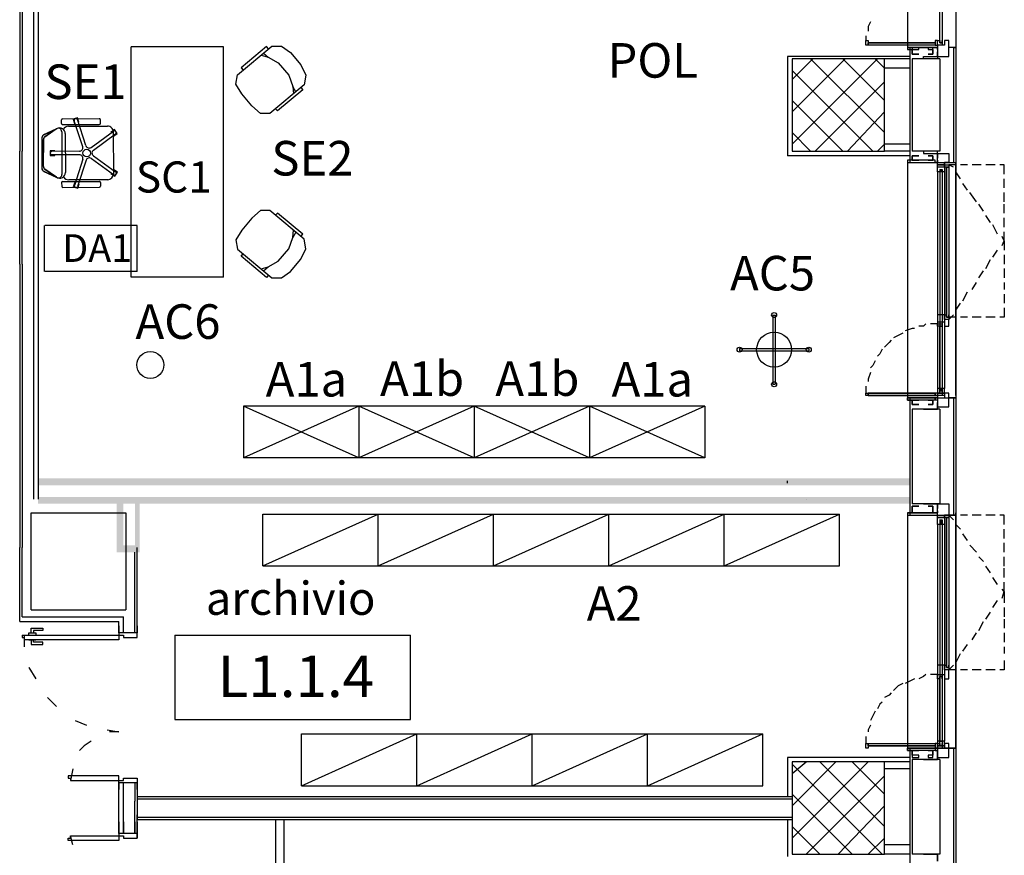
# Model space of a CAD drawing. Units: millimetres. Extents: x -29250 to 252046, y -27835 to 103911.
# Drawn here: x 251886 to 251894, y 103896 to 103903 of the extents above; entities that cross this region are included whole.
import ezdxf
from ezdxf.enums import TextEntityAlignment as Align

# ---------------------------------------------------------------- set-up
doc = ezdxf.new("R2010")
doc.units = ezdxf.units.MM
doc.header["$LTSCALE"] = 10
for name, color, linetype in [('arredo aule', 100, 'Continuous'), ('arredo ufficio', 230, 'Continuous'), ('CODICIARREDI', 7, 'Continuous'), ("destinazione d'uso", 2, 'Continuous'), ('H', 7, 'Continuous'), ('P', 250, 'Continuous')]:
    doc.layers.add(name, color=color, linetype=linetype)
doc.styles.add('ROMAND', font='times.ttf')

# ---------------------------------------------------------------- blocks, each defined once
blk = doc.blocks.new('armadio1')
at = {"layer": 'arredo ufficio'}
for p, q in [((329505.3, 76461.3), (328505.3, 76461.3)), ((329505.3, 76011.3), (328505.3, 76461.3)), ((329505.3, 76461.3), (328505.3, 76011.3)), ((329505.3, 76011.3), (328505.3, 76011.3))]:
    blk.add_line(p, q, dxfattribs=at)
at = {"layer": 'arredo ufficio', "lineweight": -2}
for p, q in [((328505.3, 76461.3), (328505.3, 76011.3)), ((329505.3, 76461.3), (329505.3, 76011.3))]:
    blk.add_line(p, q, dxfattribs=at)
blk = doc.blocks.new('arm2')
at = {"layer": 'arredo ufficio'}
for p, q in [((148393, 39446.9), (147393, 39446.9)), ((148393, 39446.9), (147393, 38996.9)), ((148393, 38996.9), (147393, 38996.9))]:
    blk.add_line(p, q, dxfattribs=at)
at = {"layer": 'arredo ufficio', "lineweight": -2}
for p, q in [((147393, 39446.9), (147393, 38996.9)), ((148393, 39446.9), (148393, 38996.9))]:
    blk.add_line(p, q, dxfattribs=at)

msp = doc.modelspace()

# ---------------------------------------------------------------- hatches: boundary and pattern name
at = {"layer": 'H', "linetype": 'Continuous'}
for points in [[(251886.0816, 103899.2194), (251886.0816, 103899.1594), (251892.5816, 103899.2194)], [(251886.0816, 103899.1594), (251892.5816, 103899.2194), (251892.5816, 103899.1594)], [(251892.5816, 103899.2194), (251892.5816, 103899.1594), (251893.6416, 103899.2194)], [(251892.5816, 103899.1594), (251893.6416, 103899.2194), (251893.6416, 103899.1594)], [(251886.0816, 103899.0594), (251886.0816, 103898.9994), (251892.7416, 103899.0594)], [(251886.0816, 103898.9994), (251892.7416, 103899.0594), (251892.7416, 103898.9994)], [(251886.9616, 103899.0594), (251886.8216, 103898.9994), (251886.7616, 103899.0594)], [(251886.8216, 103898.9994), (251886.7616, 103899.0594), (251886.8216, 103898.6394)], [(251886.7616, 103899.0594), (251886.8216, 103898.6394), (251886.7616, 103898.5794)], [(251886.9216, 103898.9994), (251886.9616, 103899.0594), (251886.8216, 103898.9994)], [(251886.9616, 103898.5794), (251886.9216, 103898.9994), (251886.9616, 103899.0594)], [(251892.7416, 103899.0594), (251892.7416, 103898.9994), (251893.6416, 103899.0594)], [(251892.7416, 103898.9994), (251893.6416, 103899.0594), (251893.6416, 103898.9994)], [(251886.9216, 103898.6394), (251886.9616, 103898.5794), (251886.9216, 103898.9994)], [(251886.8216, 103898.6394), (251886.7616, 103898.5794), (251886.9216, 103898.6394)], [(251886.7616, 103898.5794), (251886.9216, 103898.6394), (251886.9616, 103898.5794)]]:
    msp.add_hatch(color=4, dxfattribs=at).paths.add_polyline_path(points)

# ---------------------------------------------------------------- linework, layer by layer
at = {"layer": 'arredo ufficio', "linetype": 'Continuous'}
for p, q in [((251886.8881, 103900.9647), (251886.8881, 103902.9647)), ((251887.6881, 103900.9647), (251887.6881, 103902.9647)), ((251886.1353, 103901.0147), (251886.1353, 103901.4147)), ((251886.94, 103901.0147), (251886.94, 103901.4147))]:
    msp.add_line(p, q, dxfattribs=at)
at = {"layer": 'arredo ufficio'}
for p, q in [((251887.6881, 103902.9647), (251886.8881, 103902.9647)), ((251887.81, 103902.7201), (251888.1071, 103902.9686)), ((251888.0612, 103902.9662), (251887.842, 103902.7823)), ((251888.0789, 103902.9452), (251888.0612, 103902.9662)), ((251888.1071, 103902.9686), (251888.1913, 103902.9706)), ((251888.1913, 103902.9706), (251888.2707, 103902.9136)), ((251888.0158, 103902.8921), (251888.0766, 103902.8747)), ((251888.0359, 103902.9095), (251888.0762, 103902.8746)), ((251888.0766, 103902.8747), (251888.1647, 103902.8259)), ((251888.2707, 103902.9136), (251888.3611, 103902.8063)), ((251887.842, 103902.7823), (251887.8589, 103902.7621)), ((251888.1647, 103902.8259), (251888.2549, 103902.7183)), ((251888.3611, 103902.8063), (251888.4038, 103902.7173)), ((251887.7973, 103902.6392), (251887.8093, 103902.72)), ((251887.7973, 103902.6392), (251887.8093, 103902.72)), ((251888.2549, 103902.7183), (251888.2894, 103902.6198)), ((251888.4038, 103902.7173), (251888.3883, 103902.6338)), ((251887.8476, 103902.5569), (251887.7973, 103902.6392)), ((251887.8476, 103902.5569), (251887.7973, 103902.6392)), ((251888.3883, 103902.6338), (251888.0912, 103902.3847)), ((251888.3176, 103902.5739), (251888.2893, 103902.6195)), ((251888.2894, 103902.6198), (251888.2975, 103902.557)), ((251888.3597, 103902.6102), (251888.3761, 103902.5907)), ((251887.9359, 103902.4517), (251887.8476, 103902.5569)), ((251887.9359, 103902.4517), (251887.8476, 103902.5569)), ((251888.3761, 103902.5907), (251888.1575, 103902.4074)), ((251888.0093, 103902.3864), (251887.9359, 103902.4517)), ((251888.0093, 103902.3864), (251887.9359, 103902.4517)), ((251888.1575, 103902.4074), (251888.1413, 103902.4267)), ((251886.2933, 103902.3397), (251886.6112, 103902.341)), ((251888.0912, 103902.3847), (251888.0093, 103902.3864)), ((251888.0912, 103902.3847), (251888.0093, 103902.3864)), ((251886.1303, 103902.1997), (251886.2452, 103902.2556)), ((251886.1314, 103902.2022), (251886.2431, 103902.2554)), ((251886.1391, 103902.1817), (251886.2392, 103902.2521)), ((251886.2408, 103902.2538), (251886.1401, 103902.1841)), ((251886.2835, 103902.2997), (251886.2833, 103902.3297)), ((251886.2935, 103902.2897), (251886.6114, 103902.291)), ((251886.345, 103902.2749), (251886.683, 103902.2763)), ((251886.4679, 103902.0972), (251886.3935, 103902.3233)), ((251886.4964, 103902.1066), (251886.422, 103902.3327)), ((251886.6214, 103902.301), (251886.6213, 103902.331)), ((251886.1143, 103902.1753), (251886.1133, 103901.913)), ((251886.2865, 103902.2277), (251886.288, 103901.8566)), ((251886.3171, 103902.2108), (251886.3185, 103901.8738)), ((251886.5427, 103902.0918), (251886.7347, 103902.2325)), ((251886.5604, 103902.0676), (251886.7524, 103902.2083)), ((251886.7332, 103902.2265), (251886.7347, 103901.8615)), ((251886.1272, 103902.1596), (251886.1263, 103901.9286)), ((251886.1273, 103901.926), (251886.1264, 103902.157)), ((251886.4396, 103902.0578), (251886.2015, 103902.0568)), ((251886.4397, 103902.0278), (251886.2016, 103902.0268)), ((251886.5606, 103902.019), (251886.7538, 103901.8799)), ((251886.4684, 103901.9886), (251886.3957, 103901.7619)), ((251886.497, 103901.9795), (251886.4243, 103901.7528)), ((251886.5431, 103901.9947), (251886.7362, 103901.8555)), ((251886.1302, 103901.8859), (251886.2451, 103901.83)), ((251886.1316, 103901.8834), (251886.2433, 103901.8302)), ((251886.139, 103901.9039), (251886.2391, 103901.8334)), ((251886.2409, 103901.8318), (251886.1403, 103901.9015)), ((251886.2856, 103901.7847), (251886.2857, 103901.7547)), ((251886.2955, 103901.7947), (251886.6134, 103901.796)), ((251886.2957, 103901.7447), (251886.6136, 103901.746)), ((251886.6849, 103901.8113), (251886.3469, 103901.8099)), ((251886.6235, 103901.786), (251886.6236, 103901.756)), ((251888.0093, 103901.5429), (251887.9359, 103901.4776)), ((251888.0093, 103901.5429), (251887.9359, 103901.4776)), ((251888.0912, 103901.5447), (251888.0093, 103901.5429)), ((251888.0912, 103901.5447), (251888.0093, 103901.5429)), ((251888.3883, 103901.2955), (251888.0912, 103901.5447)), ((251888.1575, 103901.522), (251888.1413, 103901.5026)), ((251888.3761, 103901.3386), (251888.1575, 103901.522)), ((251886.94, 103901.4147), (251886.14, 103901.4147)), ((251887.9359, 103901.4776), (251887.8476, 103901.3724)), ((251887.9359, 103901.4776), (251887.8476, 103901.3724)), ((251887.8476, 103901.3724), (251887.7973, 103901.2902)), ((251887.8476, 103901.3724), (251887.7973, 103901.2902)), ((251888.3176, 103901.3554), (251888.2893, 103901.3099)), ((251888.2894, 103901.3096), (251888.2975, 103901.3724)), ((251888.3597, 103901.3191), (251888.3761, 103901.3386)), ((251887.7973, 103901.2902), (251887.8093, 103901.2093)), ((251887.7973, 103901.2902), (251887.8093, 103901.2093)), ((251888.2549, 103901.211), (251888.2894, 103901.3096)), ((251888.4038, 103901.212), (251888.3883, 103901.2955)), ((251887.81, 103901.2092), (251888.1071, 103900.9607)), ((251887.842, 103901.1471), (251887.8589, 103901.1672)), ((251888.0612, 103900.9632), (251887.842, 103901.1471)), ((251888.1647, 103901.1034), (251888.2549, 103901.211)), ((251888.3611, 103901.123), (251888.4038, 103901.212)), ((251888.0766, 103901.0547), (251888.1647, 103901.1034)), ((251888.2707, 103901.0157), (251888.3611, 103901.123)), ((251886.94, 103901.0147), (251886.14, 103901.0147)), ((251888.0158, 103901.0373), (251888.0766, 103901.0547)), ((251888.0359, 103901.0199), (251888.0762, 103901.0547)), ((251888.0789, 103900.9842), (251888.0612, 103900.9632)), ((251888.1913, 103900.9587), (251888.2707, 103901.0157)), ((251887.6881, 103900.9647), (251886.8881, 103900.9647)), ((251888.1071, 103900.9607), (251888.1913, 103900.9587)), ((251892.4553, 103900.6364), (251892.4553, 103900.0364)), ((251892.4553, 103900.6364), (251892.4753, 103900.6364)), ((251892.4753, 103900.6364), (251892.4753, 103900.0364)), ((251892.1653, 103900.3464), (251892.7653, 103900.3464)), ((251892.1653, 103900.3464), (251892.1653, 103900.3264)), ((251892.1653, 103900.3264), (251892.7653, 103900.3264)), ((251892.7653, 103900.3464), (251892.7653, 103900.3264)), ((251892.4553, 103900.0364), (251892.4753, 103900.0364))]:
    msp.add_line(p, q, dxfattribs=at)
at = {"layer": 'arredo ufficio', "lineweight": -2}
for p, q in [((251888.8636, 103899.8477), (251888.8636, 103899.3977)), ((251890.8636, 103899.8477), (251890.8636, 103899.3977))]:
    msp.add_line(p, q, dxfattribs=at)
at = {"layer": 'arredo ufficio', "color": 4, "linetype": 'Continuous'}
for p, q in [((251888.1416, 103896.2594), (251888.1416, 103893.6528)), ((251888.2116, 103896.2594), (251888.2116, 103893.6528))]:
    msp.add_line(p, q, dxfattribs=at)
at = {"layer": 'arredo ufficio'}
for points in [[(251886.422, 103902.3485), (251886.384, 103902.336), (251886.3965, 103902.298), (251886.4013, 103902.2995)], [(251886.4298, 103902.3089), (251886.4345, 103902.3105), (251886.422, 103902.3485)], [(251886.7675, 103902.2131), (251886.7438, 103902.2454), (251886.7116, 103902.2217), (251886.7145, 103902.2177)], [(251886.7323, 103902.1935), (251886.7352, 103902.1895), (251886.7675, 103902.2131)], [(251886.2265, 103902.0569), (251886.2265, 103902.0619), (251886.1865, 103902.0618)], [(251886.1865, 103902.0618), (251886.1867, 103902.0218), (251886.2267, 103902.0219), (251886.2266, 103902.0269)], [(251886.7159, 103901.8701), (251886.713, 103901.8661), (251886.7455, 103901.8427)], [(251886.7455, 103901.8427), (251886.7689, 103901.8752), (251886.7364, 103901.8985), (251886.7335, 103901.8945)], [(251886.4034, 103901.7857), (251886.3986, 103901.7873), (251886.3864, 103901.7492)], [(251886.3864, 103901.7492), (251886.4245, 103901.737), (251886.4367, 103901.7751), (251886.4319, 103901.7766)]]:
    msp.add_lwpolyline(points, dxfattribs=at)
for centre, radius in [((251886.5027, 103902.0419), 0.033), ((251892.4653, 103900.6364), 0.0218), ((251892.4653, 103900.3364), 0.1517), ((251887.0549, 103900.2041), 0.1171), ((251892.1653, 103900.3364), 0.0218), ((251892.7653, 103900.3364), 0.0218), ((251892.4653, 103900.0364), 0.0218)]:
    msp.add_circle(centre, radius, dxfattribs=at)
for centre, radius, start, end in [((251886.2933, 103902.3297), 0.01, 90.23304, 180.23304), ((251886.4077, 103902.328), 0.015, 18.23304, 198.23304), ((251886.6113, 103902.331), 0.01, 0.23304, 90.23304), ((251886.2565, 103902.2276), 0.03, 0.23304, 125.156), ((251886.2671, 103902.2106), 0.05, 0.23304, 115.92434), ((251886.2935, 103902.2997), 0.01, 180.23304, 270.23304), ((251886.2935, 103902.2997), 0.01, 180.23304, 270.23304), ((251886.3453, 103902.2249), 0.05, 90.23304, 152.97451), ((251886.6114, 103902.301), 0.01, 270.23304, 0.23304), ((251886.6832, 103902.2263), 0.05, 0.23304, 90.23304), ((251886.1443, 103902.1751), 0.03, 115.45826, 179.76696), ((251886.1564, 103902.1571), 0.03, 125.156, 180.23304), ((251886.1572, 103902.1594), 0.03, 124.68992, 179.76696), ((251886.7436, 103902.2204), 0.015, 306.23304, 126.23304), ((251886.4395, 103902.0878), 0.03, 270.23304, 18.23304), ((251886.5249, 103902.116), 0.03, 198.23304, 306.23304), ((251886.2016, 103902.0418), 0.015, 90.23304, 270.23304), ((251886.4398, 103901.9978), 0.03, 342.23304, 90.23304), ((251886.5255, 103901.9703), 0.03, 54.23304, 162.23304), ((251886.5781, 103902.0434), 0.03, 126.23304, 234.23304), ((251886.1433, 103901.9129), 0.03, 179.76696, 244.07566), ((251886.1445, 103901.9105), 0.03, 180.23304, 244.54174), ((251886.1563, 103901.9284), 0.03, 179.76696, 234.844), ((251886.1573, 103901.9261), 0.03, 180.23304, 235.31008), ((251886.2685, 103901.8736), 0.05, 235.31008, 0.23304), ((251886.258, 103901.8565), 0.03, 235.31008, 0.23304), ((251886.3467, 103901.8599), 0.05, 207.50191, 270.23304), ((251886.6847, 103901.8613), 0.05, 270.23304, 0.23304), ((251886.745, 103901.8677), 0.015, 234.23304, 54.23304), ((251886.2956, 103901.7847), 0.01, 90.23304, 180.23304), ((251886.2956, 103901.7847), 0.01, 90.23304, 180.23304), ((251886.2957, 103901.7547), 0.01, 180.23304, 270.23304), ((251886.41, 103901.7574), 0.015, 162.23304, 342.23304), ((251886.6135, 103901.786), 0.01, 0.23304, 90.23304), ((251886.6136, 103901.756), 0.01, 270.23304, 0.23304)]:
    msp.add_arc(centre, radius, start, end, dxfattribs=at)
at = {"layer": 'CODICIARREDI'}
for p, q in [((251887.2681, 103897.8591), (251887.2681, 103897.1286)), ((251887.2681, 103897.8591), (251889.3104, 103897.8591)), ((251889.3104, 103897.1286), (251889.3104, 103897.8591)), ((251887.2681, 103897.1286), (251889.3104, 103897.1286))]:
    msp.add_line(p, q, dxfattribs=at)
at = {"layer": 'P', "color": 4, "linetype": 'Continuous'}
for points in [[(251885.9216, 103907.6194), (251885.9216, 103902.0594)], [(251885.9416, 103907.5994), (251885.9416, 103902.0594)], [(251886.0416, 103907.0594), (251886.0416, 103902.0394)], [(251886.0816, 103907.0394), (251886.0816, 103901.0794)], [(251893.6216, 103904.9994), (251893.6216, 103902.9594)], [(251893.9816, 103904.9994), (251894.0416, 103904.9994), (251894.0416, 103902.9594), (251893.9816, 103902.9594)], [(251893.9016, 103902.9994), (251893.9016, 103903.5794), (251893.9216, 103903.5794), (251893.9216, 103902.9994), (251893.9016, 103902.9994)], [(251893.9016, 103902.9994), (251893.9016, 103903.5794), (251893.9216, 103903.5794), (251893.9216, 103902.9994), (251893.9016, 103902.9994)], [(251893.3016, 103903.1794), (251893.2816, 103903.1394), (251893.2816, 103903.0994)], [(251893.2616, 103903.0594), (251893.2616, 103903.0194)], [(251893.2616, 103903.0194), (251893.2816, 103903.0194), (251893.2816, 103902.9994), (251893.2816, 103902.9994), (251893.2816, 103902.9794), (251893.2816, 103902.9794), (251893.2816, 103902.9794), (251893.2616, 103902.9794), (251893.2616, 103903.0194)], [(251893.2816, 103902.9794), (251893.2816, 103902.9994), (251893.8616, 103902.9994), (251893.8616, 103902.9794), (251893.2816, 103902.9794)], [(251893.8616, 103902.9994), (251893.8616, 103902.9994), (251893.2816, 103902.9994), (251893.2816, 103902.9994), (251893.8616, 103902.9994)], [(251893.8816, 103902.9594), (251893.6216, 103902.9594), (251893.6216, 103902.9394), (251893.6616, 103902.9394)], [(251893.6216, 103902.9594), (251893.6216, 103902.9594), (251893.8616, 103902.9594), (251893.8616, 103902.9594), (251893.6216, 103902.9594)], [(251893.6416, 103902.9594), (251893.6416, 103901.9594)], [(251893.7216, 103902.9394), (251893.7216, 103902.9594), (251893.6616, 103902.9594), (251893.6616, 103902.8994), (251893.7216, 103902.8994), (251893.7216, 103902.8994), (251893.6616, 103902.8994), (251893.6616, 103902.9394), (251893.7216, 103902.9394)], [(251893.8016, 103902.9594), (251893.8016, 103902.9394), (251893.8416, 103902.9394), (251893.8416, 103902.8994), (251893.8016, 103902.8994), (251893.8016, 103902.8994), (251893.8416, 103902.8994), (251893.8416, 103902.9594), (251893.8016, 103902.9594)], [(251893.8816, 103903.0194), (251893.9016, 103903.0194), (251893.9016, 103902.9994), (251893.9216, 103902.9994), (251893.9216, 103903.0194), (251893.9216, 103903.0194), (251893.9216, 103902.9794), (251893.8816, 103902.9794), (251893.8816, 103903.0194), (251893.8616, 103903.0194), (251893.8616, 103902.9994), (251893.8616, 103902.9994), (251893.8616, 103902.9794), (251893.8616, 103902.9794), (251893.8616, 103902.9794), (251893.8816, 103902.9794), (251893.8816, 103903.0194)], [(251893.8616, 103902.9594), (251893.8816, 103902.9594), (251893.8816, 103902.9394), (251893.8816, 103902.9594), (251893.8616, 103902.9594), (251893.8616, 103902.9594)], [(251893.9816, 103903.0194), (251893.9416, 103903.0194), (251893.9416, 103902.9794), (251893.8816, 103902.9794), (251893.8816, 103902.8794), (251893.9816, 103902.8794), (251893.9816, 103903.0194)], [(251894.0216, 103902.9594), (251894.0216, 103901.9594)], [(251894.0216, 103902.9594), (251894.0416, 103902.9594)], [(251894.0216, 103902.9594), (251894.0416, 103902.9594)], [(251894.0216, 103902.9594), (251894.0416, 103902.9594)], [(251894.0416, 103902.9594), (251894.0416, 103901.9594)], [(251893.6416, 103902.8794), (251892.5816, 103902.8794)], [(251892.5816, 103902.8794), (251892.5816, 103902.0194)], [(251892.6216, 103902.6794), (251892.8016, 103902.8594)], [(251892.6216, 103902.3994), (251893.0816, 103902.8594)], [(251892.6216, 103902.1194), (251893.3616, 103902.8594)], [(251892.6216, 103902.8594), (251892.6216, 103902.0594), (251893.4216, 103902.0594), (251893.4216, 103902.8594), (251892.6216, 103902.8594)], [(251893.4216, 103902.2194), (251892.7816, 103902.8594)], [(251893.4216, 103902.4994), (251893.0616, 103902.8594)], [(251893.4216, 103902.7794), (251893.3416, 103902.8594)], [(251893.6416, 103902.8594), (251893.4216, 103902.8594)], [(251893.6616, 103902.8594), (251893.6616, 103902.0594)], [(251893.9016, 103902.8594), (251893.6616, 103902.8594)], [(251893.7616, 103902.8594), (251893.7616, 103902.8794), (251893.8816, 103902.8794), (251893.8816, 103902.9194), (251893.8816, 103902.9194), (251893.8816, 103902.8594), (251893.7616, 103902.8594)], [(251893.9016, 103902.8594), (251893.9016, 103902.0594)], [(251893.6416, 103902.7794), (251893.4216, 103902.7794)], [(251893.3216, 103902.0594), (251892.6216, 103902.7594)], [(251892.8216, 103902.0594), (251893.4216, 103902.6594)], [(251893.0616, 103902.0594), (251892.6216, 103902.4994)], [(251893.1016, 103902.0594), (251893.4216, 103902.3994)], [(251892.7816, 103902.0594), (251892.6216, 103902.2194)], [(251893.3616, 103902.0594), (251893.4216, 103902.1194)], [(251893.6416, 103902.1194), (251893.4216, 103902.1194)], [(251885.9216, 103901.0794), (251885.9216, 103902.0594)], [(251885.9416, 103901.0794), (251885.9416, 103902.0594)], [(251886.0416, 103902.0594), (251886.0416, 103899.0394)], [(251893.6416, 103902.0194), (251892.5816, 103902.0194)], [(251893.6416, 103902.0594), (251893.4216, 103902.0594)], [(251893.9016, 103902.0594), (251893.6616, 103902.0594)], [(251893.7216, 103902.0194), (251893.6616, 103902.0194), (251893.6616, 103901.9794), (251893.7216, 103901.9794), (251893.6616, 103901.9794), (251893.6616, 103902.0194), (251893.7216, 103902.0194)], [(251893.7616, 103902.0594), (251893.7616, 103902.0394), (251893.8816, 103902.0394), (251893.8816, 103901.9994), (251893.8816, 103901.9994), (251893.8816, 103902.0594), (251893.7616, 103902.0594)], [(251893.8016, 103901.9794), (251893.8416, 103901.9794), (251893.8416, 103902.0194), (251893.8016, 103902.0194), (251893.8416, 103902.0194), (251893.8416, 103901.9794), (251893.8016, 103901.9794)], [(251893.9416, 103901.9194), (251893.8816, 103901.9194), (251893.8816, 103902.0394), (251893.9816, 103902.0394), (251893.9816, 103901.9594), (251893.9416, 103901.9594), (251893.9416, 103901.9194)], [(251893.6216, 103901.9794), (251893.6216, 103901.9594), (251893.8616, 103901.9594), (251893.8616, 103901.9794), (251893.6216, 103901.9794)], [(251893.6616, 103901.9794), (251893.6216, 103901.9794), (251893.6216, 103901.9594), (251893.8816, 103901.9594)], [(251893.6216, 103901.9594), (251893.6216, 103899.9194)], [(251893.6416, 103901.9594), (251894.0416, 103901.9594)], [(251893.6416, 103901.9594), (251894.0416, 103901.9594)], [(251893.8616, 103901.9594), (251893.8816, 103901.9594), (251893.8816, 103901.9794), (251893.8816, 103901.9594), (251893.8616, 103901.9594)], [(251893.9416, 103901.9394), (251893.9416, 103901.8794), (251893.8816, 103901.8794), (251893.8816, 103901.9394), (251893.9416, 103901.9394), (251893.9416, 103901.9594)], [(251893.9416, 103901.9394), (251893.8816, 103901.9394), (251893.8816, 103901.9594), (251893.9416, 103901.9594)], [(251893.9416, 103901.9394), (251893.9816, 103901.9394), (251893.9816, 103901.9194), (251893.9816, 103901.9194), (251893.9816, 103901.9194), (251893.9616, 103901.9194), (251893.9616, 103901.9194), (251893.9416, 103901.9194), (251893.9416, 103901.9394)], [(251893.9616, 103900.6194), (251893.9616, 103901.9194), (251893.9816, 103901.9194), (251893.9816, 103900.6194), (251893.9616, 103900.6194)], [(251893.9616, 103900.6194), (251893.9616, 103901.9194), (251893.9616, 103901.9194), (251893.9616, 103900.6194), (251893.9616, 103900.6194)], [(251893.9816, 103901.9594), (251894.0416, 103901.9594), (251894.0416, 103899.9194), (251893.9816, 103899.9194)], [(251894.0216, 103901.9194), (251893.9816, 103901.9394)], [(251894.0416, 103901.9394), (251893.9816, 103901.9394)], [(251894.0416, 103899.9394), (251894.0416, 103901.9594)], [(251894.1416, 103901.9394), (251894.0816, 103901.9394)], [(251894.2616, 103901.9394), (251894.1816, 103901.9394)], [(251894.3816, 103901.9394), (251894.3016, 103901.9394)], [(251894.4616, 103901.8594), (251894.4616, 103901.9394), (251894.4216, 103901.9394)], [(251893.8816, 103901.8794), (251893.8816, 103899.9994)], [(251893.9016, 103901.8994), (251893.9016, 103899.9794)], [(251893.9216, 103901.8794), (251893.9016, 103901.8994), (251893.9216, 103901.8994), (251893.9016, 103901.8794)], [(251893.9216, 103901.8994), (251893.9216, 103899.9794)], [(251893.9416, 103901.8794), (251893.9416, 103899.9994)], [(251894.0816, 103901.8194), (251894.0416, 103901.8794)], [(251894.1416, 103901.7194), (251894.1016, 103901.7794)], [(251894.4616, 103901.7394), (251894.4616, 103901.8194)], [(251894.2216, 103901.6194), (251894.1616, 103901.6994)], [(251894.4616, 103901.6194), (251894.4616, 103901.6994)], [(251894.2816, 103901.5394), (251894.2416, 103901.5994)], [(251894.4616, 103901.5194), (251894.4616, 103901.5994)], [(251894.3416, 103901.4394), (251894.3016, 103901.4994)], [(251894.4016, 103901.3394), (251894.3616, 103901.4194)], [(251894.4616, 103901.3994), (251894.4616, 103901.4794)], [(251894.4416, 103901.2394), (251894.4616, 103901.2794), (251894.4416, 103901.3194)], [(251894.4616, 103901.2794), (251894.4616, 103901.3594)], [(251894.4616, 103901.2794), (251894.4616, 103901.1994)], [(251894.3616, 103901.1394), (251894.4016, 103901.1994)], [(251894.4616, 103901.1594), (251894.4616, 103901.0794)], [(251885.9216, 103901.0794), (251885.9216, 103898.6194)], [(251885.9416, 103901.0794), (251885.9416, 103898.6194)], [(251886.0816, 103901.0794), (251886.0816, 103899.0394)], [(251894.3016, 103901.0394), (251894.3416, 103901.1194)], [(251894.2416, 103900.9594), (251894.2816, 103901.0194)], [(251894.4616, 103901.0394), (251894.4616, 103900.9594)], [(251894.1816, 103900.8594), (251894.2216, 103900.9194)], [(251894.4616, 103900.9194), (251894.4616, 103900.8594)], [(251894.1016, 103900.7594), (251894.1416, 103900.8394)], [(251894.4616, 103900.8194), (251894.4616, 103900.7394)], [(251894.0416, 103900.6794), (251894.0816, 103900.7394)], [(251893.8816, 103900.6394), (251893.8816, 103900.5794), (251893.9416, 103900.5794), (251893.9416, 103900.5394), (251893.9816, 103900.5394), (251893.9816, 103900.5994), (251893.9416, 103900.5994), (251893.9416, 103900.6394), (251893.8816, 103900.6394)], [(251893.9416, 103900.6394), (251893.9616, 103900.6394), (251893.9616, 103900.6194), (251893.9816, 103900.6194), (251893.9816, 103900.6394), (251893.9816, 103900.6394), (251893.9816, 103900.5994), (251893.9416, 103900.5994), (251893.9416, 103900.6394)], [(251893.9816, 103900.5994), (251894.0216, 103900.6394)], [(251894.4616, 103900.6994), (251894.4616, 103900.6194), (251894.4216, 103900.6194)], [(251893.7816, 103900.5594), (251893.7616, 103900.5394), (251893.7216, 103900.5394)], [(251893.8816, 103900.5594), (251893.8216, 103900.5594)], [(251893.8816, 103900.5594), (251893.9216, 103900.5594), (251893.9216, 103900.5394), (251893.9216, 103900.5394), (251893.9216, 103900.5394), (251893.9016, 103900.5394), (251893.9016, 103900.5394), (251893.8816, 103900.5394), (251893.8816, 103900.5594)], [(251894.0416, 103900.6194), (251893.9816, 103900.6194)], [(251894.1416, 103900.6194), (251894.0816, 103900.6194)], [(251894.2616, 103900.6194), (251894.1816, 103900.6194)], [(251894.3816, 103900.6194), (251894.3016, 103900.6194)], [(251893.5816, 103900.4794), (251893.5416, 103900.4594), (251893.5016, 103900.4394)], [(251893.6816, 103900.5194), (251893.6616, 103900.5194), (251893.6016, 103900.4994)], [(251893.9016, 103899.9594), (251893.9016, 103900.5394), (251893.9216, 103900.5394), (251893.9216, 103899.9594), (251893.9016, 103899.9594)], [(251893.9016, 103899.9594), (251893.9016, 103900.5394), (251893.9216, 103900.5394), (251893.9216, 103899.9594), (251893.9016, 103899.9594)], [(251893.4816, 103900.4194), (251893.4616, 103900.3994), (251893.4216, 103900.3594)], [(251893.4016, 103900.3394), (251893.3816, 103900.2994), (251893.3616, 103900.2794)], [(251893.3416, 103900.2394), (251893.3216, 103900.1994), (251893.3016, 103900.1794)], [(251893.3016, 103900.1394), (251893.2816, 103900.0794), (251893.2816, 103900.0594)], [(251893.2616, 103900.0194), (251893.2616, 103899.9594)], [(251893.2616, 103899.9594), (251893.2816, 103899.9594), (251893.2816, 103899.9594), (251893.2816, 103899.9594), (251893.2816, 103899.9394), (251893.2816, 103899.9394), (251893.2816, 103899.9394), (251893.2616, 103899.9394), (251893.2616, 103899.9594)], [(251893.2816, 103899.9394), (251893.2816, 103899.9594), (251893.8616, 103899.9594), (251893.8616, 103899.9394), (251893.2816, 103899.9394)], [(251893.8616, 103899.9394), (251893.8616, 103899.9594), (251893.2816, 103899.9594), (251893.2816, 103899.9394), (251893.8616, 103899.9394)], [(251893.8816, 103899.9594), (251893.9016, 103899.9594), (251893.9016, 103899.9594), (251893.9216, 103899.9594), (251893.9216, 103899.9594), (251893.9216, 103899.9594), (251893.9216, 103899.9394), (251893.8816, 103899.9394), (251893.8816, 103899.9594), (251893.8616, 103899.9594), (251893.8616, 103899.9594), (251893.8616, 103899.9594), (251893.8616, 103899.9394), (251893.8616, 103899.9394), (251893.8616, 103899.9394), (251893.8816, 103899.9394), (251893.8816, 103899.9594)], [(251893.9416, 103899.9594), (251893.9416, 103899.9994), (251893.8816, 103899.9994), (251893.8816, 103899.9594), (251893.9416, 103899.9594), (251893.9416, 103899.9194)], [(251893.9416, 103899.9594), (251893.8816, 103899.9594), (251893.8816, 103899.9194), (251893.9416, 103899.9194)], [(251893.9816, 103899.9594), (251893.9416, 103899.9594), (251893.9416, 103899.9394), (251893.8816, 103899.9394), (251893.8816, 103899.8394), (251893.9816, 103899.8394), (251893.9816, 103899.9594)], [(251893.9216, 103899.9994), (251893.9016, 103899.9794), (251893.9216, 103899.9794), (251893.9016, 103899.9994)], [(251893.8816, 103899.9194), (251893.6216, 103899.9194), (251893.6216, 103899.8994), (251893.6616, 103899.8994)], [(251893.6216, 103899.8994), (251893.6216, 103899.9194), (251893.8616, 103899.9194), (251893.8616, 103899.8994), (251893.6216, 103899.8994)], [(251893.6416, 103899.9194), (251893.6416, 103898.8994)], [(251893.6416, 103899.9194), (251894.0416, 103899.9194)], [(251893.6416, 103899.9194), (251894.0416, 103899.9194)], [(251893.7216, 103899.8994), (251893.7216, 103899.8994), (251893.6616, 103899.8994), (251893.6616, 103899.8594), (251893.7216, 103899.8594), (251893.7216, 103899.8594), (251893.6616, 103899.8594), (251893.6616, 103899.8994), (251893.7216, 103899.8994)], [(251893.7616, 103899.8194), (251893.7616, 103899.8194), (251893.8816, 103899.8194), (251893.8816, 103899.8794), (251893.8816, 103899.8794), (251893.8816, 103899.8194), (251893.7616, 103899.8194)], [(251893.8016, 103899.8994), (251893.8016, 103899.8994), (251893.8416, 103899.8994), (251893.8416, 103899.8594), (251893.8016, 103899.8594), (251893.8016, 103899.8594), (251893.8416, 103899.8594), (251893.8416, 103899.8994), (251893.8016, 103899.8994)], [(251893.8616, 103899.9194), (251893.8816, 103899.9194), (251893.8816, 103899.8994), (251893.8816, 103899.8994), (251893.8616, 103899.8994), (251893.8616, 103899.9194)], [(251894.0216, 103899.9194), (251894.0216, 103898.8994)], [(251894.0416, 103899.9194), (251894.0416, 103898.8994)], [(251893.6616, 103899.8194), (251893.6616, 103898.9994)], [(251893.9016, 103899.8194), (251893.6616, 103899.8194)], [(251893.9016, 103899.8194), (251893.9016, 103898.9994)], [(251892.5816, 103899.1794), (251892.5816, 103899.1994)], [(251892.7416, 103899.0394), (251892.7416, 103899.0394)], [(251893.9016, 103898.9994), (251893.6616, 103898.9994)], [(251893.7216, 103898.9794), (251893.6616, 103898.9794), (251893.6616, 103898.9194), (251893.7216, 103898.9194), (251893.6616, 103898.9194), (251893.6616, 103898.9794), (251893.7216, 103898.9794)], [(251893.7616, 103898.9994), (251893.7616, 103898.9994), (251893.8816, 103898.9994), (251893.8816, 103898.9594), (251893.8816, 103898.9594), (251893.8816, 103898.9994), (251893.7616, 103898.9994)], [(251893.8016, 103898.9194), (251893.8416, 103898.9194), (251893.8416, 103898.9794), (251893.8016, 103898.9794), (251893.8416, 103898.9794), (251893.8416, 103898.9194), (251893.8016, 103898.9194)], [(251893.8616, 103898.9194), (251893.8816, 103898.9194), (251893.8816, 103898.9394), (251893.8816, 103898.9194), (251893.8616, 103898.9194)], [(251893.9416, 103898.8794), (251893.8816, 103898.8794), (251893.8816, 103898.9994), (251893.9816, 103898.9994), (251893.9816, 103898.8994), (251893.9416, 103898.8994), (251893.9416, 103898.8794)], [(251886.0216, 103898.9194), (251886.8416, 103898.9194)], [(251886.0216, 103898.5194), (251886.0216, 103898.9194), (251886.8216, 103898.9194)], [(251886.8416, 103898.9194), (251886.8416, 103898.0794)], [(251893.6216, 103898.9194), (251893.6216, 103898.9194), (251893.8616, 103898.9194), (251893.8616, 103898.9194), (251893.6216, 103898.9194)], [(251893.6616, 103898.9194), (251893.6216, 103898.9194), (251893.6216, 103898.8994), (251893.8816, 103898.8994)], [(251893.6216, 103898.8994), (251893.6216, 103896.8794)], [(251893.6416, 103898.8994), (251894.0416, 103898.8994)], [(251893.6416, 103898.8994), (251894.0416, 103898.8994)], [(251893.6416, 103898.8994), (251894.0416, 103898.8994)], [(251893.6416, 103898.8994), (251894.0416, 103898.8994)], [(251893.9416, 103898.8794), (251893.9416, 103898.8194), (251893.8816, 103898.8194), (251893.8816, 103898.8794), (251893.9416, 103898.8794), (251893.9416, 103898.8994)], [(251893.9416, 103898.8794), (251893.8816, 103898.8794), (251893.8816, 103898.8994), (251893.9416, 103898.8994)], [(251893.9016, 103898.8594), (251893.9016, 103896.9394)], [(251893.9216, 103898.8194), (251893.9016, 103898.8594), (251893.9216, 103898.8594), (251893.9016, 103898.8194)], [(251893.9216, 103898.8594), (251893.9216, 103896.9394)], [(251893.9416, 103898.8994), (251893.9816, 103898.8994), (251893.9816, 103898.8794), (251893.9816, 103898.8794), (251893.9816, 103898.8794), (251893.9616, 103898.8794), (251893.9616, 103898.8794), (251893.9416, 103898.8794), (251893.9416, 103898.8994)], [(251893.9616, 103897.5794), (251893.9616, 103898.8794), (251893.9816, 103898.8794), (251893.9816, 103897.5794), (251893.9616, 103897.5794)], [(251893.9616, 103897.5794), (251893.9616, 103898.8794), (251893.9616, 103898.8794), (251893.9616, 103897.5794), (251893.9616, 103897.5794)], [(251893.9816, 103898.8994), (251894.0416, 103898.8994), (251894.0416, 103896.8794), (251893.9816, 103896.8794)], [(251894.0216, 103898.8594), (251893.9816, 103898.8994)], [(251894.0416, 103898.8994), (251893.9816, 103898.8994)], [(251894.0416, 103896.8794), (251894.0416, 103898.9194)], [(251894.1416, 103898.8994), (251894.0816, 103898.8994)], [(251894.2616, 103898.8994), (251894.1816, 103898.8994)], [(251894.3816, 103898.8994), (251894.3016, 103898.8994)], [(251894.4616, 103898.8194), (251894.4616, 103898.8994), (251894.4216, 103898.8994)], [(251893.8816, 103898.8194), (251893.8816, 103896.9394)], [(251893.9416, 103898.8194), (251893.9416, 103896.9394)], [(251894.0816, 103898.7794), (251894.0416, 103898.8194)], [(251894.4616, 103898.6994), (251894.4616, 103898.7794)], [(251894.1416, 103898.6794), (251894.1016, 103898.7394)], [(251885.9216, 103897.9794), (251885.9216, 103898.6194)], [(251885.9416, 103898.0194), (251885.9416, 103898.6194)], [(251886.9216, 103897.9794), (251886.9216, 103898.5794)], [(251886.9416, 103897.9794), (251886.9416, 103898.6194)], [(251894.2216, 103898.5794), (251894.1616, 103898.6394)], [(251894.4616, 103898.5794), (251894.4616, 103898.6594)], [(251886.0216, 103898.0794), (251886.0216, 103898.5194)], [(251894.2816, 103898.4994), (251894.2416, 103898.5394)], [(251894.4616, 103898.4594), (251894.4616, 103898.5394)], [(251894.3416, 103898.3994), (251894.3016, 103898.4594)], [(251894.4616, 103898.3594), (251894.4616, 103898.4394)], [(251894.4016, 103898.2994), (251894.3616, 103898.3594)], [(251894.4416, 103898.1794), (251894.4616, 103898.2394), (251894.4416, 103898.2594)], [(251894.4616, 103898.2394), (251894.4616, 103898.3194)], [(251894.4616, 103898.2394), (251894.4616, 103898.1394)], [(251894.3616, 103898.0994), (251894.4016, 103898.1594)], [(251886.0216, 103898.0794), (251886.8416, 103898.0794)], [(251894.4616, 103898.0994), (251894.4616, 103898.0194)], [(251885.9416, 103898.0194), (251886.8216, 103898.0194)], [(251886.8216, 103897.8794), (251886.8216, 103898.0194)], [(251894.3016, 103897.9994), (251894.3416, 103898.0594)], [(251894.4616, 103897.9994), (251894.4616, 103897.9194)], [(251885.9216, 103897.9794), (251886.7816, 103897.9794)], [(251886.0216, 103897.8794), (251886.0216, 103897.9194), (251886.1216, 103897.9194), (251886.1216, 103897.8994), (251886.0416, 103897.8994), (251886.0416, 103897.8794)], [(251886.7816, 103897.8794), (251886.7816, 103897.9794)], [(251886.7816, 103897.8794), (251886.7816, 103897.8594), (251886.8216, 103897.8594), (251886.8216, 103897.8394), (251886.9416, 103897.8394), (251886.9416, 103897.8794), (251886.9416, 103897.8794), (251886.9416, 103897.9394), (251886.9416, 103897.9394), (251886.9416, 103897.8794), (251886.7816, 103897.8794), (251886.7816, 103897.9394), (251886.7816, 103897.9394), (251886.7816, 103897.8794), (251886.7816, 103897.8794)], [(251886.9216, 103897.8794), (251886.9216, 103897.9794)], [(251886.9416, 103897.8794), (251886.9416, 103897.9794)], [(251894.2416, 103897.8994), (251894.2816, 103897.9794)], [(251885.9416, 103897.8594), (251886.7816, 103897.8594), (251886.7816, 103897.8194), (251885.9616, 103897.8194)], [(251885.9416, 103897.8594), (251885.9416, 103897.8394), (251885.9616, 103897.8394), (251885.9616, 103897.8194)], [(251885.9616, 103897.8594), (251885.9616, 103897.7594)], [(251886.0016, 103897.8594), (251886.0016, 103897.8794), (251886.0616, 103897.8794), (251886.0616, 103897.8594)], [(251886.0016, 103897.8194), (251886.0016, 103897.8194), (251886.0616, 103897.8194), (251886.0616, 103897.8194)], [(251886.0216, 103897.8194), (251886.0216, 103897.7794), (251886.1216, 103897.7794), (251886.1216, 103897.7994), (251886.0416, 103897.7994), (251886.0416, 103897.8194)], [(251894.1816, 103897.8194), (251894.2216, 103897.8794)], [(251894.4616, 103897.8794), (251894.4616, 103897.7994)], [(251894.1016, 103897.7194), (251894.1416, 103897.7794)], [(251894.4616, 103897.7594), (251894.4616, 103897.6994)], [(251894.0416, 103897.6194), (251894.0816, 103897.6994)], [(251886.0016, 103897.5794), (251886.0016, 103897.5794), (251886.0616, 103897.4794)], [(251893.8816, 103897.5994), (251893.8816, 103897.5194), (251893.9416, 103897.5194), (251893.9416, 103897.4794), (251893.9816, 103897.4794), (251893.9816, 103897.5594), (251893.9416, 103897.5594), (251893.9416, 103897.5994), (251893.8816, 103897.5994)], [(251893.9416, 103897.5994), (251893.9616, 103897.5994), (251893.9616, 103897.5794), (251893.9816, 103897.5794), (251893.9816, 103897.5994), (251893.9816, 103897.5994), (251893.9816, 103897.5594), (251893.9416, 103897.5594), (251893.9416, 103897.5994)], [(251893.9816, 103897.5594), (251894.0216, 103897.5994)], [(251894.0416, 103897.5594), (251893.9816, 103897.5594)], [(251894.1416, 103897.5594), (251894.0816, 103897.5594)], [(251894.2616, 103897.5594), (251894.1816, 103897.5594)], [(251894.3816, 103897.5594), (251894.3016, 103897.5594)], [(251894.4616, 103897.6394), (251894.4616, 103897.5594), (251894.4216, 103897.5594)], [(251893.6816, 103897.4794), (251893.6016, 103897.4394)], [(251893.7816, 103897.5194), (251893.7616, 103897.4994), (251893.7216, 103897.4794)], [(251893.8816, 103897.5194), (251893.8216, 103897.5194)], [(251893.8816, 103897.5194), (251893.9216, 103897.5194), (251893.9216, 103897.4794), (251893.9216, 103897.4794), (251893.9216, 103897.4994), (251893.9016, 103897.4994), (251893.9016, 103897.4794), (251893.8816, 103897.4794), (251893.8816, 103897.5194)], [(251893.9016, 103896.8994), (251893.9016, 103897.4994), (251893.9216, 103897.4994), (251893.9216, 103896.8994), (251893.9016, 103896.8994)], [(251893.9016, 103896.8994), (251893.9016, 103897.4994), (251893.9216, 103897.4994), (251893.9216, 103896.8994), (251893.9016, 103896.8994)], [(251893.5816, 103897.4394), (251893.5416, 103897.4194), (251893.5016, 103897.3794)], [(251886.1616, 103897.3194), (251886.2416, 103897.2394)], [(251893.4816, 103897.3594), (251893.4616, 103897.3394), (251893.4216, 103897.3194)], [(251893.4016, 103897.2794), (251893.3816, 103897.2594), (251893.3616, 103897.2194)], [(251893.3416, 103897.1994), (251893.3216, 103897.1594), (251893.3016, 103897.1194)], [(251886.4016, 103897.1194), (251886.5016, 103897.0794)], [(251893.3016, 103897.0794), (251893.2816, 103897.0394), (251893.2816, 103897.0194)], [(251886.6816, 103897.0394), (251886.7816, 103897.0194)], [(251886.7816, 103897.0194), (251886.7016, 103897.0194)], [(251893.2616, 103896.9794), (251893.2616, 103896.9194)], [(251886.5416, 103896.9394), (251886.4816, 103896.8994), (251886.4416, 103896.8594)], [(251893.2616, 103896.9194), (251893.2816, 103896.9194), (251893.2816, 103896.9194), (251893.2816, 103896.9194), (251893.2816, 103896.8994), (251893.2816, 103896.8994), (251893.2816, 103896.8794), (251893.2616, 103896.8794), (251893.2616, 103896.9194)], [(251893.2816, 103896.8994), (251893.2816, 103896.9194), (251893.8616, 103896.9194), (251893.8616, 103896.8994), (251893.2816, 103896.8994)], [(251893.8616, 103896.8994), (251893.8616, 103896.8994), (251893.2816, 103896.8994), (251893.2816, 103896.8994), (251893.8616, 103896.8994)], [(251893.8816, 103896.8794), (251893.6216, 103896.8794), (251893.6216, 103896.8594), (251893.6616, 103896.8594)], [(251893.6216, 103896.8594), (251893.6216, 103896.8794), (251893.8616, 103896.8794), (251893.8616, 103896.8594), (251893.6216, 103896.8594)], [(251893.6416, 103896.8794), (251893.6416, 103895.8594)], [(251893.6416, 103896.8794), (251894.0416, 103896.8794)], [(251893.6416, 103896.8794), (251894.0416, 103896.8794)], [(251893.6416, 103896.8794), (251894.0416, 103896.8794), (251893.6416, 103896.8794)], [(251893.8816, 103896.9194), (251893.8616, 103896.9194), (251893.8616, 103896.9194), (251893.8616, 103896.9194), (251893.8616, 103896.8994), (251893.8616, 103896.8994), (251893.8616, 103896.8794), (251893.8816, 103896.8794), (251893.8816, 103896.9194)], [(251893.9416, 103896.8994), (251893.9416, 103896.9394), (251893.8816, 103896.9394), (251893.8816, 103896.8994), (251893.9416, 103896.8994), (251893.9416, 103896.8794)], [(251893.9816, 103896.9194), (251893.9416, 103896.9194), (251893.9416, 103896.8794), (251893.8816, 103896.8794), (251893.8816, 103896.7994), (251893.9816, 103896.7994), (251893.9816, 103896.9194)], [(251893.8816, 103896.9194), (251893.9016, 103896.9194), (251893.9016, 103896.8994), (251893.9216, 103896.8994), (251893.9216, 103896.9194), (251893.9216, 103896.9194), (251893.9216, 103896.8794), (251893.8816, 103896.8794), (251893.8816, 103896.9194)], [(251893.9416, 103896.8994), (251893.8816, 103896.8994), (251893.8816, 103896.8794), (251893.9416, 103896.8794)], [(251893.9216, 103896.9394), (251893.9016, 103896.9394), (251893.9216, 103896.9394), (251893.9016, 103896.9394)], [(251894.0216, 103896.8794), (251894.0216, 103895.8594)], [(251894.0416, 103896.8794), (251894.0416, 103895.8594)], [(251893.6416, 103896.7994), (251892.5816, 103896.7994)], [(251892.5816, 103896.7994), (251892.5816, 103896.4594)], [(251893.7216, 103896.8594), (251893.6616, 103896.8594), (251893.6616, 103896.7994), (251893.7216, 103896.7994), (251893.7216, 103896.8194), (251893.6616, 103896.8194), (251893.6616, 103896.8594), (251893.7216, 103896.8594)], [(251893.7616, 103896.7794), (251893.7616, 103896.7794), (251893.8816, 103896.7794), (251893.8816, 103896.8394), (251893.8816, 103896.8394), (251893.8816, 103896.7794), (251893.7616, 103896.7794)], [(251893.8016, 103896.8594), (251893.8416, 103896.8594), (251893.8416, 103896.8194), (251893.8016, 103896.8194), (251893.8016, 103896.7994), (251893.8416, 103896.7994), (251893.8416, 103896.8594), (251893.8016, 103896.8594)], [(251893.8616, 103896.8594), (251893.8816, 103896.8594), (251893.8816, 103896.8394), (251893.8816, 103896.8594), (251893.8616, 103896.8594)], [(251892.6216, 103896.7594), (251892.6216, 103895.9594), (251893.4216, 103895.9594), (251893.4216, 103896.7594), (251892.6216, 103896.7594)], [(251892.6216, 103896.6594), (251892.7416, 103896.7594)], [(251892.6216, 103896.3794), (251893.0016, 103896.7594)], [(251892.6216, 103896.0994), (251893.2816, 103896.7594)], [(251893.4016, 103895.9594), (251892.6216, 103896.7394)], [(251893.4216, 103896.1994), (251892.8616, 103896.7594)], [(251893.4216, 103896.4794), (251893.1416, 103896.7594)], [(251893.4216, 103896.7594), (251893.4216, 103896.7594)], [(251893.6416, 103896.7594), (251893.4216, 103896.7594)], [(251893.6616, 103896.7794), (251893.6616, 103895.9594)], [(251893.9016, 103896.7794), (251893.6616, 103896.7794)], [(251893.9016, 103896.7794), (251893.9016, 103895.9594)], [(251886.3616, 103896.5994), (251886.7816, 103896.5994), (251886.7816, 103896.6394), (251886.3416, 103896.6394), (251886.3416, 103896.6194)], [(251886.3416, 103896.6194), (251886.3616, 103896.6194), (251886.3616, 103896.5994)], [(251886.3816, 103896.6994), (251886.3616, 103896.5994)], [(251886.7816, 103896.5994), (251886.7816, 103896.5994), (251886.8216, 103896.5994), (251886.8216, 103896.6194), (251886.9416, 103896.6194), (251886.9416, 103896.5994), (251886.9416, 103896.5994), (251886.9416, 103896.5194), (251886.9416, 103896.5194), (251886.9416, 103896.5794), (251886.7816, 103896.5794), (251886.7816, 103896.5194), (251886.7816, 103896.5194), (251886.7816, 103896.5994), (251886.7816, 103896.5994)], [(251892.7416, 103895.9594), (251893.4216, 103896.6394)], [(251893.6416, 103896.6994), (251893.4216, 103896.6994)], [(251886.7816, 103896.1394), (251886.7816, 103896.5794)], [(251886.8216, 103896.1394), (251886.8216, 103896.5794)], [(251886.9216, 103896.5794), (251886.9216, 103896.4194)], [(251886.9416, 103896.5794), (251886.9416, 103896.4394)], [(251886.9416, 103896.4594), (251892.6216, 103896.4594)], [(251886.9416, 103896.4594), (251886.9416, 103896.2594)], [(251893.1416, 103895.9594), (251892.6216, 103896.4794)], [(251892.6216, 103896.4594), (251892.6216, 103896.2594)], [(251886.9216, 103896.1394), (251886.9216, 103896.4194)], [(251886.9416, 103896.4394), (251892.6216, 103896.4394)], [(251893.0216, 103895.9594), (251893.4216, 103896.3794)], [(251886.9416, 103896.1394), (251886.9416, 103896.2994)], [(251886.9416, 103896.2794), (251892.6216, 103896.2794)], [(251886.7816, 103896.2394), (251886.7816, 103896.0794)], [(251886.7816, 103896.1194), (251886.7816, 103896.1194), (251886.8216, 103896.1194), (251886.8216, 103896.0994), (251886.9416, 103896.0994), (251886.9416, 103896.1194), (251886.9416, 103896.1194), (251886.9416, 103896.1994), (251886.9416, 103896.1994), (251886.9416, 103896.1394), (251886.7816, 103896.1394), (251886.7816, 103896.1994), (251886.7816, 103896.1994), (251886.7816, 103896.1194), (251886.7816, 103896.1194)], [(251886.8216, 103896.2394), (251886.8216, 103896.1394)], [(251886.9216, 103896.2394), (251886.9216, 103896.1394)], [(251886.9416, 103896.2594), (251892.6216, 103896.2594)], [(251886.9416, 103896.2394), (251886.9416, 103896.0994)], [(251892.5816, 103896.2594), (251892.5816, 103895.9394)], [(251892.8616, 103895.9594), (251892.6216, 103896.1994)], [(251886.3616, 103896.1194), (251886.7816, 103896.1194), (251886.7816, 103896.0794), (251886.3416, 103896.0794), (251886.3416, 103896.0994)], [(251886.3416, 103896.0994), (251886.3616, 103896.0994), (251886.3616, 103896.1194)], [(251886.3816, 103896.0394), (251886.3616, 103896.1194)], [(251886.8216, 103896.1194), (251886.8216, 103896.0994)], [(251893.2816, 103895.9594), (251893.4216, 103896.0994)], [(251893.6416, 103896.0394), (251893.4216, 103896.0394)], [(251893.6416, 103895.9594), (251893.4216, 103895.9594)], [(251893.9016, 103895.9594), (251893.6616, 103895.9594)], [(251893.7616, 103895.9594), (251893.7616, 103895.9594), (251893.8816, 103895.9594), (251893.8816, 103895.8994), (251893.8816, 103895.8994), (251893.8816, 103895.9594), (251893.7616, 103895.9594)]]:
    msp.add_lwpolyline(points, dxfattribs=at)

# ---------------------------------------------------------------- block references
at = {"xscale": 0.001, "yscale": 0.001, "zscale": 0.001}
for p in [(251559.3583, 103823.3864), (251560.3583, 103823.3864), (251561.3583, 103823.3864), (251562.3583, 103823.3864)]:
    msp.add_blockref('armadio1', p, dxfattribs=at)
at = {"xscale": 0.001, "yscale": 0.001, "zscale": 0.001, "rotation": 180}
for p in [(252036.4245, 103937.9067), (252037.4245, 103937.9067), (252038.4245, 103937.9067), (252039.4245, 103937.9067), (252040.4245, 103937.9067), (252036.7589, 103936), (252037.7589, 103936), (252038.7589, 103936), (252039.7589, 103936)]:
    msp.add_blockref('arm2', p, dxfattribs=at)

# ---------------------------------------------------------------- texts
at = {"layer": 'arredo aule', "color": 7, "style": 'ROMAND'}
msp.add_text('AC5', height=0.3, dxfattribs=at).set_placement((251892.4515, 103900.8504), align=Align.CENTER)
at = {"layer": 'CODICIARREDI', "color": 7, "style": 'ROMAND'}
msp.add_text('POL', height=0.3, rotation=0, dxfattribs=at).set_placement((251891.4121, 103902.6964), align=Align.CENTER)
for s, height, p in [('SE1', 0.3, (251886.4924, 103902.511)), ('SE2', 0.3, (251888.4602, 103901.8474)), ('SC1', 0.27, (251887.2584, 103901.6997)), ('DA1', 0.24, (251886.5938, 103901.0976)), ('AC6', 0.3, (251887.2946, 103900.4303)), ('A1a', 0.3, (251888.4086, 103899.9299)), ('A1b', 0.3, (251889.4116, 103899.9354)), ('A1b', 0.3, (251890.4116, 103899.9354)), ('A1a', 0.3, (251891.4086, 103899.9299)), ('A2', 0.3, (251891.0772, 103897.9844)), ('L1.1.4', 0.36, (251888.3169, 103897.3226))]:
    msp.add_text(s, height=height, dxfattribs=at).set_placement(p, align=Align.CENTER)
at = {"layer": "destinazione d'uso", "style": 'ROMAND'}
msp.add_text('archivio', height=0.288, dxfattribs=at).set_placement((251888.2717, 103898.0357), align=Align.CENTER)

doc.saveas('drawing.dxf')
